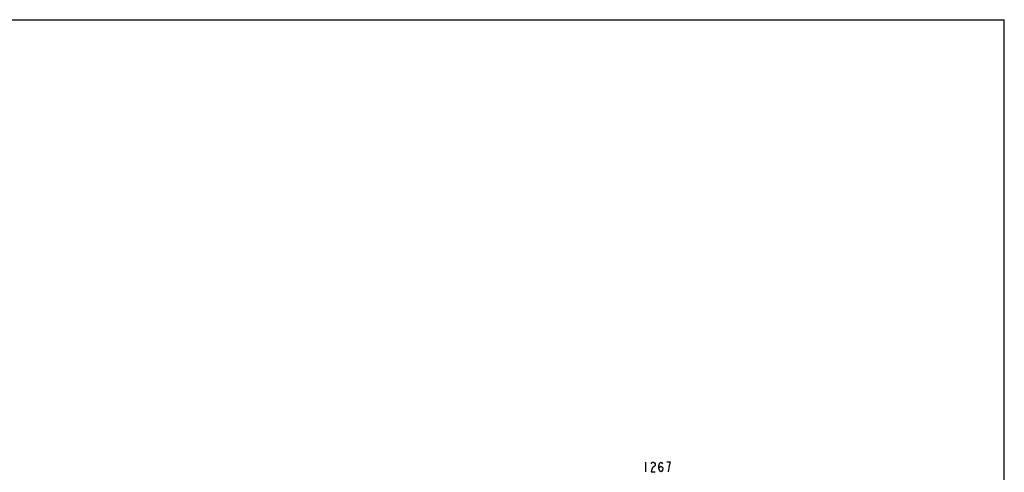
# Model space of a CAD drawing. Units: millimetres. Extents: x 0 to 1189, y 0 to 841.
# Drawn here: x 680 to 1189, y 607 to 841 of the extents above; entities that cross this region are included whole.
import ezdxf

# ---------------------------------------------------------------- set-up
doc = ezdxf.new("R2010")
doc.units = ezdxf.units.MM
doc.header["$LTSCALE"] = 65.395
doc.layers.get('0').update_dxf_attribs({"linetype": 'CONTINUOUS'})
doc.layers.add('DEF_DRAFT_DIM', color=7, linetype='CONTINUOUS')

msp = doc.modelspace()

# ---------------------------------------------------------------- linework, layer by layer
at = {"color": 7, "linetype": 'Continuous'}
for p in [(0, 841), (0, 841), (1189, 0), (1189, 0)]:
    msp.add_line(p, (1189, 841), dxfattribs=at)
at = {"layer": 'DEF_DRAFT_DIM', "color": 7, "linetype": 'Continuous'}
for p, q in [((1003.601, 612.599), (1003.601, 607.599)), ((1006.601, 611.765), (1006.851, 612.182)), ((1006.851, 612.182), (1007.351, 612.599)), ((1007.351, 612.599), (1007.851, 612.599)), ((1008.351, 610.515), (1007.351, 609.682)), ((1007.851, 612.599), (1008.351, 612.182)), ((1008.351, 612.182), (1008.601, 611.765)), ((1008.601, 610.932), (1008.351, 610.515)), ((1008.601, 611.765), (1008.601, 610.932)), ((1010.601, 610.932), (1010.851, 611.765)), ((1010.601, 609.265), (1010.601, 610.932)), ((1010.851, 611.765), (1011.101, 612.182)), ((1010.851, 610.099), (1011.601, 610.515)), ((1011.101, 612.182), (1011.601, 612.599)), ((1011.601, 612.599), (1012.101, 612.182)), ((1011.601, 610.515), (1012.351, 610.099)), ((1012.101, 612.182), (1012.351, 611.765)), ((1016.601, 612.599), (1014.601, 612.599)), ((1015.851, 609.682), (1016.101, 610.932)), ((1016.101, 610.932), (1016.601, 612.599)), ((1006.851, 608.849), (1006.601, 607.599)), ((1006.601, 607.599), (1008.601, 607.599)), ((1007.351, 609.682), (1006.851, 608.849)), ((1010.601, 609.265), (1010.851, 610.099)), ((1010.851, 608.432), (1010.601, 609.265)), ((1011.101, 608.015), (1010.851, 608.432)), ((1011.601, 607.599), (1011.101, 608.015)), ((1012.101, 608.015), (1011.601, 607.599)), ((1012.351, 608.432), (1012.101, 608.015)), ((1012.351, 610.099), (1012.601, 609.265)), ((1012.601, 609.265), (1012.351, 608.432)), ((1015.601, 607.599), (1015.851, 609.682))]:
    msp.add_line(p, q, dxfattribs=at)

doc.saveas('drawing.dxf')
